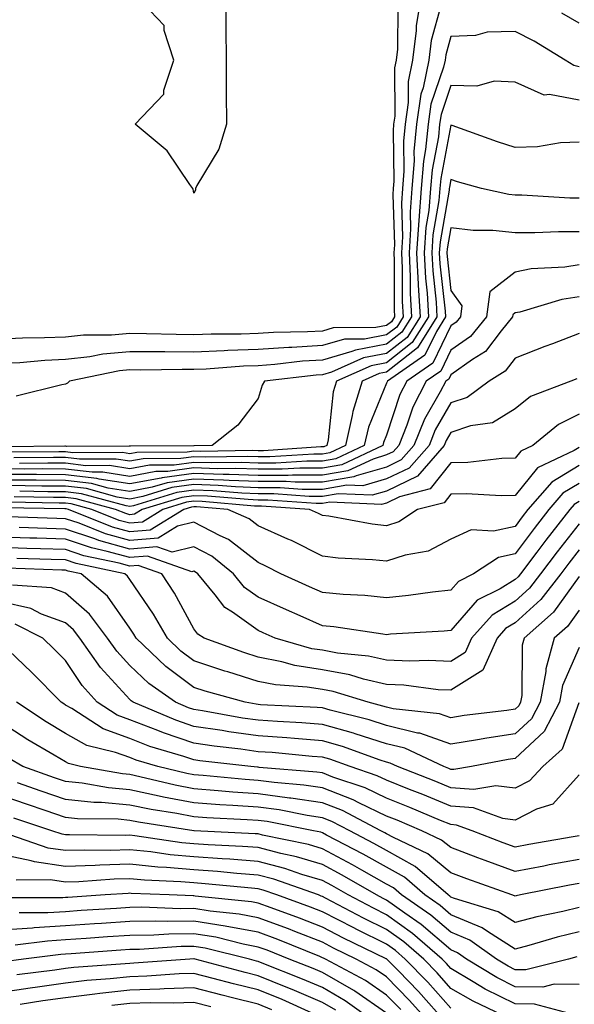
# Model space of a CAD drawing. Units: inches. Extents: x 994883 to 997523, y 7253018 to 7255658.
# Drawn here: x 996101 to 996187, y 7253525 to 7253678 of the extents above; entities that cross this region are included whole.
import ezdxf

# ---------------------------------------------------------------- set-up
doc = ezdxf.new("R2010")
doc.units = ezdxf.units.IN
doc.header["$MEASUREMENT"] = 0
doc.layers.add('Contour_99487253', color=7, linetype='Continuous', true_color=0x9d8b2f)

msp = doc.modelspace()

# ---------------------------------------------------------------- linework, layer by layer
at = {"layer": 'Contour_99487253'}
for points in [[(996163.42, 7253681.92, 2977), (996162.66, 7253677.31, 2977), (996162.65, 7253676.52, 2977), (996162.07, 7253671.92, 2977), (996161.39, 7253668.58, 2977), (996161.41, 7253665.28, 2977), (996160.93, 7253661.92, 2977), (996160.68, 7253659.29, 2977), (996160.75, 7253654.62, 2977), (996160.54, 7253651.92, 2977), (996160.34, 7253649.63, 2977), (996160.52, 7253644.39, 2977), (996160.36, 7253641.92, 2977), (996160.48, 7253639.49, 2977), (996160.47, 7253634.34, 2977), (996160.61, 7253631.92, 2977), (996159.62, 7253630.35, 2977), (996158.05, 7253629.11, 2977), (996154.6, 7253628.47, 2977), (996151.51, 7253628.46, 2977), (996148.05, 7253627.46, 2977), (996143.29, 7253627.16, 2977), (996142.81, 7253627.16, 2977), (996138.05, 7253626.83, 2977), (996133.3, 7253626.67, 2977), (996132.75, 7253626.62, 2977), (996128.05, 7253626.44, 2977), (996123.5, 7253626.47, 2977), (996122.59, 7253626.46, 2977), (996118.05, 7253626.5, 2977), (996113.85, 7253626.12, 2977), (996111.83, 7253625.7, 2977), (996108.05, 7253625.28, 2977), (996104.84, 7253625.13, 2977), (996100.92, 7253624.79, 2977), (996098.05, 7253624.65, 2977)], [(996133.03, 7253681.92, 2975), (996133.03, 7253676.9, 2975), (996133.06, 7253671.92, 2975), (996133.08, 7253666.95, 2975), (996133.08, 7253666.89, 2975), (996133.09, 7253661.92, 2975), (996131.92, 7253658.05, 2975), (996128.52, 7253652.39, 2975), (996128.29, 7253651.92, 2975), (996128.31, 7253651.66, 2975), (996128.05, 7253651.18, 2975), (996127.94, 7253651.81, 2975), (996127.88, 7253651.92, 2975), (996127.41, 7253652.56, 2975), (996123.9, 7253657.77, 2975), (996118.88, 7253661.92, 2975), (996123.37, 7253666.6, 2975), (996123.37, 7253667.24, 2975), (996124.92, 7253671.92, 2975), (996123.43, 7253676.54, 2975), (996123.43, 7253677.3, 2975), (996119.07, 7253681.92, 2975)], [(996159.81, 7253680.16, 2976), (996159.74, 7253673.61, 2976), (996159.52, 7253671.92, 2976), (996159.28, 7253670.69, 2976), (996159.33, 7253663.2, 2976), (996159.14, 7253661.92, 2976), (996159.05, 7253660.92, 2976), (996159.17, 7253653.04, 2976), (996159.09, 7253651.92, 2976), (996159.01, 7253650.96, 2976), (996159.26, 7253643.13, 2976), (996159.18, 7253641.92, 2976), (996159.24, 7253640.73, 2976), (996159.22, 7253633.09, 2976), (996159.29, 7253631.92, 2976), (996158.81, 7253631.16, 2976), (996158.05, 7253630.56, 2976), (996156.38, 7253630.25, 2976), (996149.75, 7253630.22, 2976), (996148.05, 7253629.72, 2976), (996145.72, 7253629.59, 2976), (996140.45, 7253629.52, 2976), (996138.05, 7253629.35, 2976), (996135.38, 7253629.25, 2976), (996130.74, 7253629.23, 2976), (996128.05, 7253629.14, 2976), (996125.29, 7253629.16, 2976), (996120.66, 7253629.31, 2976), (996118.05, 7253629.33, 2976), (996115.21, 7253629.08, 2976), (996110.87, 7253629.1, 2976), (996108.05, 7253628.79, 2976), (996104.77, 7253628.64, 2976), (996101.35, 7253628.62, 2976), (996098.05, 7253628.46, 2976)], [(996166.49, 7253680.36, 2978), (996165, 7253674.97, 2978), (996164.61, 7253671.92, 2978), (996163.73, 7253667.6, 2978), (996163.38, 7253666.59, 2978), (996162.72, 7253661.92, 2978), (996162.31, 7253657.66, 2978), (996162.33, 7253656.2, 2978), (996161.99, 7253651.92, 2978), (996161.69, 7253648.28, 2978), (996161.78, 7253645.65, 2978), (996161.54, 7253641.92, 2978), (996161.73, 7253638.24, 2978), (996161.72, 7253635.59, 2978), (996161.93, 7253631.92, 2978), (996160.43, 7253629.54, 2978), (996158.05, 7253627.66, 2978), (996153.21, 7253626.76, 2978), (996152.65, 7253626.52, 2978), (996148.05, 7253625.19, 2978), (996144.96, 7253625.01, 2978), (996140.63, 7253624.5, 2978), (996138.05, 7253624.32, 2978), (996135.74, 7253624.23, 2978), (996129.94, 7253623.81, 2978), (996128.05, 7253623.75, 2978), (996126.21, 7253623.76, 2978), (996119.78, 7253623.65, 2978), (996118.05, 7253623.67, 2978), (996116.45, 7253623.52, 2978), (996108.68, 7253621.92, 2978), (996108.38, 7253621.59, 2978), (996108.05, 7253621.45, 2978), (996107.47, 7253621.34, 2978), (996100.37, 7253619.6, 2978)], [(996188.05, 7253677.66, 2978), (996185.35, 7253679.22, 2978)], [(996188.05, 7253670.88, 2979), (996187.18, 7253671.05, 2979), (996185.87, 7253671.92, 2979), (996181.01, 7253674.88, 2979), (996178.05, 7253676.36, 2979), (996173.71, 7253676.26, 2979), (996171.87, 7253675.74, 2979), (996168.05, 7253675.58, 2979), (996167.26, 7253672.71, 2979), (996167.15, 7253671.92, 2979), (996166.93, 7253670.8, 2979), (996164.94, 7253665.03, 2979), (996164.51, 7253661.92, 2979), (996164.12, 7253657.99, 2979), (996163.78, 7253656.19, 2979), (996163.44, 7253651.92, 2979), (996163.04, 7253646.93, 2979), (996163.04, 7253646.91, 2979), (996162.72, 7253641.92, 2979), (996162.97, 7253637, 2979), (996162.97, 7253636.84, 2979), (996163.26, 7253631.92, 2979), (996161.24, 7253628.73, 2979), (996158.05, 7253626.21, 2979), (996154.43, 7253625.54, 2979), (996149.47, 7253623.34, 2979), (996148.05, 7253622.93, 2979), (996147.1, 7253622.87, 2979), (996139.01, 7253621.92, 2979), (996138.68, 7253621.29, 2979), (996138.05, 7253619.22, 2979), (996134.89, 7253615.08, 2979), (996130.89, 7253611.92, 2979), (996128.1, 7253611.87, 2979), (996128.05, 7253611.88, 2979), (996128, 7253611.87, 2979), (996118.15, 7253611.82, 2979), (996118.05, 7253611.8, 2979), (996117.95, 7253611.82, 2979), (996108.2, 7253611.77, 2979), (996108.05, 7253611.79, 2979), (996107.92, 7253611.79, 2979), (996098.26, 7253611.71, 2979)], [(996188.05, 7253665.68, 2980), (996183.41, 7253666.56, 2980), (996182.58, 7253666.45, 2980), (996178.05, 7253668.48, 2980), (996174.77, 7253668.64, 2980), (996172.12, 7253667.85, 2980), (996168.05, 7253667.95, 2980), (996166.52, 7253663.45, 2980), (996166.29, 7253661.92, 2980), (996166.11, 7253659.98, 2980), (996165.13, 7253654.84, 2980), (996164.9, 7253651.92, 2980), (996164.62, 7253648.49, 2980), (996164.14, 7253645.83, 2980), (996163.89, 7253641.92, 2980), (996164.09, 7253637.96, 2980), (996164.36, 7253635.61, 2980), (996164.57, 7253631.92, 2980), (996162.05, 7253627.92, 2980), (996158.05, 7253624.76, 2980), (996155.65, 7253624.32, 2980), (996150.26, 7253621.92, 2980), (996149.73, 7253620.24, 2980), (996148.93, 7253612.8, 2980), (996148.72, 7253611.92, 2980), (996148.26, 7253611.71, 2980), (996148.05, 7253611.67, 2980), (996147.8, 7253611.67, 2980), (996138.89, 7253611.08, 2980), (996138.05, 7253611.08, 2980), (996137.24, 7253611.11, 2980), (996128.99, 7253610.98, 2980), (996128.05, 7253611.01, 2980), (996127, 7253610.87, 2980), (996119.14, 7253610.83, 2980), (996118.05, 7253610.63, 2980), (996116.94, 7253610.81, 2980), (996109.2, 7253610.77, 2980), (996108.05, 7253610.9, 2980), (996107.03, 7253610.9, 2980), (996099.12, 7253610.85, 2980)], [(996188.05, 7253659.12, 2981), (996185.13, 7253659, 2981), (996181.55, 7253658.42, 2981), (996178.05, 7253658.32, 2981), (996175.3, 7253659.17, 2981), (996168.26, 7253661.71, 2981), (996168.05, 7253661.77, 2981), (996166.48, 7253653.49, 2981), (996166.35, 7253651.92, 2981), (996166.2, 7253650.07, 2981), (996165.26, 7253644.71, 2981), (996165.07, 7253641.92, 2981), (996165.22, 7253639.09, 2981), (996165.76, 7253634.21, 2981), (996165.89, 7253631.92, 2981), (996162.86, 7253627.11, 2981), (996158.05, 7253623.31, 2981), (996156.88, 7253623.09, 2981), (996154.23, 7253621.92, 2981), (996152.77, 7253617.2, 2981), (996152.7, 7253616.57, 2981), (996151.64, 7253611.92, 2981), (996149.2, 7253610.77, 2981), (996148.05, 7253610.56, 2981), (996146.7, 7253610.57, 2981), (996139.85, 7253610.12, 2981), (996138.05, 7253610.12, 2981), (996136.32, 7253610.19, 2981), (996129.89, 7253610.08, 2981), (996128.05, 7253610.14, 2981), (996126, 7253609.87, 2981), (996120.13, 7253609.84, 2981), (996118.05, 7253609.45, 2981), (996115.92, 7253609.79, 2981), (996110.21, 7253609.76, 2981), (996108.05, 7253610.02, 2981), (996106.16, 7253610.03, 2981), (996099.99, 7253609.98, 2981)], [(996188.05, 7253650.43, 2982), (996186.56, 7253650.43, 2982), (996179.11, 7253650.86, 2982), (996178.05, 7253650.87, 2982), (996177.09, 7253650.96, 2982), (996172.84, 7253651.92, 2982), (996169.1, 7253652.97, 2982), (996168.05, 7253653.33, 2982), (996167.83, 7253652.14, 2982), (996167.81, 7253651.92, 2982), (996167.79, 7253651.66, 2982), (996166.36, 7253643.61, 2982), (996166.25, 7253641.92, 2982), (996166.34, 7253640.21, 2982), (996167.16, 7253632.81, 2982), (996167.22, 7253631.92, 2982), (996165.79, 7253629.66, 2982), (996164.01, 7253625.96, 2982), (996158.17, 7253621.92, 2982), (996158.13, 7253621.84, 2982), (996158.05, 7253621.6, 2982), (996155.21, 7253614.76, 2982), (996154.55, 7253611.92, 2982), (996150.15, 7253609.82, 2982), (996148.05, 7253609.47, 2982), (996145.6, 7253609.47, 2982), (996140.81, 7253609.16, 2982), (996138.05, 7253609.17, 2982), (996135.39, 7253609.26, 2982), (996130.78, 7253609.19, 2982), (996128.05, 7253609.27, 2982), (996124.99, 7253608.86, 2982), (996121.13, 7253608.84, 2982), (996118.05, 7253608.28, 2982), (996114.91, 7253608.78, 2982), (996111.21, 7253608.76, 2982), (996108.05, 7253609.13, 2982), (996105.28, 7253609.15, 2982), (996100.86, 7253609.11, 2982)], [(996188.05, 7253645.17, 2983), (996184.79, 7253645.18, 2983), (996181.13, 7253645, 2983), (996178.05, 7253645.01, 2983), (996174.61, 7253645.36, 2983), (996171.5, 7253645.37, 2983), (996168.05, 7253645.81, 2983), (996167.46, 7253642.51, 2983), (996167.42, 7253641.92, 2983), (996167.45, 7253641.32, 2983), (996168.05, 7253636.02, 2983), (996169.78, 7253633.65, 2983), (996169.54, 7253631.92, 2983), (996168.87, 7253631.1, 2983), (996168.05, 7253630.52, 2983), (996165.25, 7253624.72, 2983), (996161.2, 7253621.92, 2983), (996160.13, 7253619.84, 2983), (996158.05, 7253613.52, 2983), (996157.58, 7253612.39, 2983), (996157.47, 7253611.92, 2983), (996151.09, 7253608.88, 2983), (996148.05, 7253608.37, 2983), (996144.51, 7253608.38, 2983), (996141.77, 7253608.2, 2983), (996138.05, 7253608.21, 2983), (996134.47, 7253608.34, 2983), (996131.68, 7253608.29, 2983), (996128.05, 7253608.41, 2983), (996123.99, 7253607.86, 2983), (996122.12, 7253607.85, 2983), (996118.05, 7253607.1, 2983), (996113.88, 7253607.75, 2983), (996112.22, 7253607.75, 2983), (996108.05, 7253608.24, 2983), (996104.39, 7253608.26, 2983), (996101.73, 7253608.24, 2983), (996098.05, 7253608.26, 2983)], [(996188.05, 7253640.03, 2984), (996185.8, 7253639.67, 2984), (996180.57, 7253639.4, 2984), (996178.05, 7253638.9, 2984), (996174.13, 7253635.84, 2984), (996173.6, 7253631.92, 2984), (996171.1, 7253628.87, 2984), (996168.05, 7253626.72, 2984), (996166.49, 7253623.48, 2984), (996164.23, 7253621.92, 2984), (996162.12, 7253617.85, 2984), (996161.21, 7253615.08, 2984), (996159.94, 7253611.92, 2984), (996159.06, 7253610.91, 2984), (996158.05, 7253610.43, 2984), (996155.93, 7253609.8, 2984), (996152.02, 7253607.95, 2984), (996148.05, 7253607.26, 2984), (996143.41, 7253607.28, 2984), (996142.74, 7253607.23, 2984), (996138.05, 7253607.25, 2984), (996133.54, 7253607.41, 2984), (996132.57, 7253607.4, 2984), (996128.05, 7253607.55, 2984), (996123.1, 7253606.87, 2984), (996122.96, 7253606.83, 2984), (996118.05, 7253605.92, 2984), (996113.3, 7253606.67, 2984), (996112.9, 7253606.77, 2984), (996108.05, 7253607.35, 2984), (996103.51, 7253607.38, 2984), (996102.6, 7253607.37, 2984), (996098.05, 7253607.39, 2984)], [(996188.05, 7253635.04, 2985), (996185.35, 7253634.62, 2985), (996178.81, 7253632.68, 2985), (996178.05, 7253632.54, 2985), (996177.71, 7253632.26, 2985), (996177.66, 7253631.92, 2985), (996175.88, 7253629.75, 2985), (996173.44, 7253626.53, 2985), (996171.43, 7253625.3, 2985), (996168.05, 7253622.92, 2985), (996167.73, 7253622.24, 2985), (996167.26, 7253621.92, 2985), (996166.4, 7253620.27, 2985), (996163.95, 7253616.02, 2985), (996162.3, 7253611.92, 2985), (996160.32, 7253609.65, 2985), (996158.05, 7253608.55, 2985), (996153.29, 7253607.16, 2985), (996152.96, 7253607.01, 2985), (996148.05, 7253606.17, 2985), (996143.79, 7253606.18, 2985), (996142.41, 7253606.28, 2985), (996138.05, 7253606.29, 2985), (996133.52, 7253606.45, 2985), (996132.66, 7253606.53, 2985), (996128.05, 7253606.68, 2985), (996123.86, 7253606.11, 2985), (996121.52, 7253605.39, 2985), (996118.05, 7253604.75, 2985), (996114.7, 7253605.27, 2985), (996112.11, 7253605.98, 2985), (996108.05, 7253606.46, 2985), (996103.48, 7253606.49, 2985), (996102.63, 7253606.5, 2985), (996098.05, 7253606.53, 2985)], [(996188.05, 7253629.33, 2986), (996183.88, 7253627.75, 2986), (996182.67, 7253627.3, 2986), (996178.05, 7253625.5, 2986), (996176.51, 7253623.46, 2986), (996173.99, 7253621.92, 2986), (996170.59, 7253619.38, 2986), (996168.05, 7253618.53, 2986), (996165.63, 7253614.34, 2986), (996164.65, 7253611.92, 2986), (996161.58, 7253608.39, 2986), (996158.05, 7253606.69, 2986), (996154.36, 7253605.61, 2986), (996151.85, 7253605.72, 2986), (996148.05, 7253605.06, 2986), (996144.9, 7253605.07, 2986), (996141.45, 7253605.32, 2986), (996138.05, 7253605.33, 2986), (996134.51, 7253605.46, 2986), (996131.82, 7253605.69, 2986), (996128.05, 7253605.82, 2986), (996124.62, 7253605.35, 2986), (996120.07, 7253603.94, 2986), (996118.05, 7253603.57, 2986), (996116.09, 7253603.88, 2986), (996111.32, 7253605.19, 2986), (996108.05, 7253605.57, 2986), (996104.38, 7253605.59, 2986), (996101.77, 7253605.64, 2986), (996098.05, 7253605.66, 2986)], [(996187.68, 7253622.29, 2987), (996186.75, 7253621.92, 2987), (996180.46, 7253619.51, 2987), (996178.05, 7253617.62, 2987), (996174.55, 7253615.42, 2987), (996171.09, 7253614.96, 2987), (996168.05, 7253613.94, 2987), (996167.31, 7253612.66, 2987), (996167.01, 7253611.92, 2987), (996162.84, 7253607.13, 2987), (996158.05, 7253604.81, 2987), (996155.81, 7253604.16, 2987), (996150.52, 7253604.39, 2987), (996148.05, 7253603.97, 2987), (996146, 7253603.97, 2987), (996140.49, 7253604.36, 2987), (996138.05, 7253604.37, 2987), (996135.5, 7253604.47, 2987), (996130.98, 7253604.85, 2987), (996128.05, 7253604.95, 2987), (996125.38, 7253604.59, 2987), (996118.64, 7253602.51, 2987), (996118.05, 7253602.4, 2987), (996117.48, 7253602.49, 2987), (996110.53, 7253604.4, 2987), (996108.05, 7253604.69, 2987), (996105.27, 7253604.7, 2987), (996100.91, 7253604.78, 2987)], [(996188.05, 7253616.8, 2988), (996184.79, 7253615.18, 2988), (996180.83, 7253611.92, 2988), (996178.93, 7253611.04, 2988), (996178.05, 7253609.94, 2988), (996176, 7253609.87, 2988), (996170.71, 7253609.26, 2988), (996168.05, 7253609.19, 2988), (996164.84, 7253605.13, 2988), (996160.03, 7253603.9, 2988), (996158.05, 7253602.95, 2988), (996157.26, 7253602.71, 2988), (996149.19, 7253603.06, 2988), (996148.05, 7253602.87, 2988), (996147.1, 7253602.87, 2988), (996139.54, 7253603.41, 2988), (996138.05, 7253603.41, 2988), (996136.5, 7253603.47, 2988), (996130.14, 7253604.01, 2988), (996128.05, 7253604.08, 2988), (996126.15, 7253603.82, 2988), (996119.98, 7253601.92, 2988), (996118.78, 7253601.19, 2988), (996118.05, 7253601.12, 2988), (996117.42, 7253601.3, 2988), (996115.85, 7253601.92, 2988), (996109.73, 7253603.6, 2988), (996108.05, 7253603.8, 2988), (996106.16, 7253603.81, 2988), (996100.05, 7253603.92, 2988)], [(996188.05, 7253611.6, 2989), (996187.24, 7253611.11, 2989), (996181.52, 7253608.45, 2989), (996178.05, 7253604.14, 2989), (996175.9, 7253604.07, 2989), (996170.5, 7253604.37, 2989), (996168.05, 7253604.31, 2989), (996167, 7253602.97, 2989), (996162.86, 7253601.92, 2989), (996159.94, 7253600.03, 2989), (996158.05, 7253599.41, 2989), (996155.78, 7253599.65, 2989), (996149.07, 7253600.9, 2989), (996148.05, 7253601.03, 2989), (996147.46, 7253601.33, 2989), (996146.06, 7253601.92, 2989), (996138.59, 7253602.46, 2989), (996138.05, 7253602.46, 2989), (996137.49, 7253602.48, 2989), (996129.3, 7253603.17, 2989), (996128.05, 7253603.21, 2989), (996126.91, 7253603.06, 2989), (996123.22, 7253601.92, 2989), (996120.01, 7253599.96, 2989), (996118.05, 7253599.79, 2989), (996116.38, 7253600.25, 2989), (996112.17, 7253601.92, 2989), (996108.94, 7253602.81, 2989), (996108.05, 7253602.92, 2989), (996107.05, 7253602.92, 2989), (996099.19, 7253603.06, 2989)], [(996188.05, 7253608.8, 2990), (996183.76, 7253606.21, 2990), (996180.06, 7253601.92, 2990), (996179.17, 7253600.8, 2990), (996178.05, 7253599.29, 2990), (996174.69, 7253598.56, 2990), (996171.19, 7253598.78, 2990), (996168.05, 7253597.3, 2990), (996164.54, 7253595.43, 2990), (996160.96, 7253594.83, 2990), (996158.05, 7253593.88, 2990), (996155.85, 7253594.12, 2990), (996150.49, 7253594.36, 2990), (996148.05, 7253594.67, 2990), (996143.22, 7253597.09, 2990), (996142.64, 7253597.33, 2990), (996138.05, 7253599.4, 2990), (996136.63, 7253600.5, 2990), (996133.32, 7253601.92, 2990), (996128.46, 7253602.33, 2990), (996128.05, 7253602.35, 2990), (996127.68, 7253602.29, 2990), (996126.46, 7253601.92, 2990), (996121.24, 7253598.73, 2990), (996118.05, 7253598.45, 2990), (996115.34, 7253599.21, 2990), (996108.49, 7253601.92, 2990), (996108.15, 7253602.02, 2990), (996108.05, 7253602.03, 2990), (996107.94, 7253602.03, 2990), (996098.33, 7253602.2, 2990)], [(996188.05, 7253605.99, 2991), (996185.51, 7253604.46, 2991), (996183.31, 7253601.92, 2991), (996181, 7253598.97, 2991), (996178.05, 7253595.05, 2991), (996175.48, 7253594.49, 2991), (996171.59, 7253591.92, 2991), (996169.23, 7253590.74, 2991), (996168.05, 7253589.38, 2991), (996165.21, 7253589.08, 2991), (996161.44, 7253588.53, 2991), (996158.05, 7253588.2, 2991), (996154.68, 7253588.55, 2991), (996151.27, 7253588.7, 2991), (996148.05, 7253588.99, 2991), (996146.03, 7253589.9, 2991), (996141.56, 7253591.92, 2991), (996139.26, 7253593.13, 2991), (996138.05, 7253593.68, 2991), (996133.42, 7253597.29, 2991), (996132.12, 7253597.85, 2991), (996128.05, 7253599.98, 2991), (996125.46, 7253599.33, 2991), (996122.47, 7253597.5, 2991), (996118.05, 7253597.12, 2991), (996114.29, 7253598.16, 2991), (996110.18, 7253599.79, 2991), (996108.05, 7253600.5, 2991), (996106.68, 7253600.55, 2991), (996099.16, 7253600.81, 2991)], [(996188.05, 7253603.19, 2992), (996187.26, 7253602.71, 2992), (996186.58, 7253601.92, 2992), (996182.83, 7253597.14, 2992), (996181.45, 7253595.32, 2992), (996178.88, 7253591.92, 2992), (996178.52, 7253591.45, 2992), (996178.05, 7253591.03, 2992), (996175.74, 7253589.61, 2992), (996172.15, 7253587.82, 2992), (996168.05, 7253583.1, 2992), (996166.99, 7253582.98, 2992), (996158.64, 7253582.51, 2992), (996158.05, 7253582.45, 2992), (996157.46, 7253582.51, 2992), (996149.81, 7253583.68, 2992), (996148.05, 7253583.84, 2992), (996144.59, 7253585.38, 2992), (996142.45, 7253586.32, 2992), (996138.05, 7253588.3, 2992), (996135.93, 7253589.8, 2992), (996134.19, 7253591.92, 2992), (996130.82, 7253594.69, 2992), (996128.05, 7253596.15, 2992), (996124.67, 7253595.3, 2992), (996122.28, 7253596.15, 2992), (996118.05, 7253595.78, 2992), (996113.25, 7253597.12, 2992), (996112.59, 7253597.38, 2992), (996108.05, 7253598.9, 2992), (996105.13, 7253599, 2992), (996100.82, 7253599.15, 2992)], [(996188.05, 7253599.7, 2993), (996184.61, 7253595.36, 2993), (996182.01, 7253591.92, 2993), (996180.3, 7253589.67, 2993), (996178.05, 7253587.66, 2993), (996174.5, 7253585.47, 2993), (996171.27, 7253581.92, 2993), (996170.29, 7253579.68, 2993), (996168.05, 7253578.28, 2993), (996164.57, 7253578.44, 2993), (996161.64, 7253578.33, 2993), (996158.05, 7253578.48, 2993), (996155.25, 7253579.12, 2993), (996150.38, 7253579.59, 2993), (996148.05, 7253580.02, 2993), (996146.4, 7253580.27, 2993), (996140.68, 7253581.92, 2993), (996138.85, 7253582.72, 2993), (996138.05, 7253583.08, 2993), (996134.04, 7253585.93, 2993), (996132.83, 7253586.7, 2993), (996131.34, 7253588.63, 2993), (996128.64, 7253591.92, 2993), (996128.31, 7253592.18, 2993), (996128.05, 7253592.32, 2993), (996127.73, 7253592.24, 2993), (996120.81, 7253594.68, 2993), (996118.05, 7253594.44, 2993), (996114.55, 7253595.42, 2993), (996112.08, 7253595.95, 2993), (996108.05, 7253597.3, 2993), (996103.58, 7253597.45, 2993), (996102.48, 7253597.49, 2993), (996098.05, 7253597.63, 2993)], [(996188.05, 7253595.66, 2994), (996186.4, 7253593.57, 2994), (996185.15, 7253591.92, 2994), (996182.07, 7253587.9, 2994), (996178.05, 7253584.29, 2994), (996176.58, 7253583.39, 2994), (996175.25, 7253581.92, 2994), (996173.03, 7253576.94, 2994), (996168.05, 7253573.79, 2994), (996166.09, 7253573.88, 2994), (996160.71, 7253574.58, 2994), (996158.05, 7253574.69, 2994), (996154.46, 7253575.51, 2994), (996152.32, 7253576.19, 2994), (996148.05, 7253576.97, 2994), (996143.78, 7253577.65, 2994), (996141.73, 7253578.24, 2994), (996138.05, 7253578.97, 2994), (996135.79, 7253579.66, 2994), (996129.65, 7253581.92, 2994), (996128.67, 7253582.54, 2994), (996128.05, 7253583.34, 2994), (996125.03, 7253588.9, 2994), (996123.02, 7253591.92, 2994), (996119.35, 7253593.22, 2994), (996118.05, 7253593.1, 2994), (996116.41, 7253593.56, 2994), (996110.88, 7253594.75, 2994), (996108.05, 7253595.7, 2994), (996104.14, 7253595.83, 2994), (996102.02, 7253595.89, 2994), (996098.05, 7253596.02, 2994)], [(996188.05, 7253591.51, 2995), (996184.04, 7253585.93, 2995), (996179.44, 7253581.92, 2995), (996179.13, 7253580.84, 2995), (996179.11, 7253572.98, 2995), (996178.92, 7253571.92, 2995), (996178.62, 7253571.35, 2995), (996178.05, 7253570.83, 2995), (996176.76, 7253570.63, 2995), (996170.12, 7253569.85, 2995), (996168.05, 7253569.52, 2995), (996166.27, 7253570.14, 2995), (996159.07, 7253570.9, 2995), (996158.05, 7253571.16, 2995), (996157.47, 7253571.34, 2995), (996155.15, 7253571.92, 2995), (996149.74, 7253573.61, 2995), (996148.05, 7253573.92, 2995), (996145.67, 7253574.3, 2995), (996140.76, 7253574.63, 2995), (996138.05, 7253575.17, 2995), (996133.33, 7253576.64, 2995), (996132.88, 7253576.75, 2995), (996128.05, 7253578.39, 2995), (996126.02, 7253579.89, 2995), (996123.91, 7253581.92, 2995), (996121.77, 7253585.64, 2995), (996118.05, 7253591.06, 2995), (996117.7, 7253591.57, 2995), (996117.28, 7253591.92, 2995), (996109.68, 7253593.55, 2995), (996108.05, 7253594.1, 2995), (996105.8, 7253594.17, 2995), (996100.46, 7253594.33, 2995)], [(996188.05, 7253586.27, 2996), (996186.23, 7253583.74, 2996), (996184.14, 7253581.92, 2996), (996182.82, 7253577.15, 2996), (996182.82, 7253576.69, 2996), (996181.96, 7253571.92, 2996), (996180.6, 7253569.37, 2996), (996178.05, 7253566.99, 2996), (996173.64, 7253566.33, 2996), (996172.19, 7253566.06, 2996), (996168.05, 7253565.4, 2996), (996163.23, 7253567.1, 2996), (996162.84, 7253567.13, 2996), (996158.05, 7253568.3, 2996), (996155.32, 7253569.19, 2996), (996149.28, 7253570.69, 2996), (996148.05, 7253571.05, 2996), (996147.24, 7253571.11, 2996), (996138.42, 7253571.55, 2996), (996138.05, 7253571.57, 2996), (996137.75, 7253571.62, 2996), (996136.03, 7253571.92, 2996), (996129.79, 7253573.66, 2996), (996128.05, 7253574.25, 2996), (996123.65, 7253577.52, 2996), (996119.05, 7253581.92, 2996), (996118.68, 7253582.55, 2996), (996118.05, 7253583.47, 2996), (996114.57, 7253588.44, 2996), (996110.47, 7253591.92, 2996), (996108.48, 7253592.35, 2996), (996108.05, 7253592.49, 2996), (996107.46, 7253592.51, 2996), (996098.91, 7253592.78, 2996)], [(996188.05, 7253580.46, 2997), (996185.45, 7253574.52, 2997), (996184.98, 7253571.92, 2997), (996182.59, 7253567.38, 2997), (996178.05, 7253563.16, 2997), (996176.97, 7253563, 2997), (996171.28, 7253561.92, 2997), (996168.53, 7253561.44, 2997), (996168.05, 7253561.47, 2997), (996167.74, 7253561.61, 2997), (996166.94, 7253561.92, 2997), (996160.89, 7253564.76, 2997), (996158.05, 7253565.45, 2997), (996153.16, 7253567.03, 2997), (996152.87, 7253567.1, 2997), (996148.05, 7253568.49, 2997), (996144.86, 7253568.73, 2997), (996141.06, 7253568.91, 2997), (996138.05, 7253569.13, 2997), (996135.6, 7253569.47, 2997), (996129.39, 7253570.58, 2997), (996128.05, 7253570.78, 2997), (996127.2, 7253571.07, 2997), (996125.17, 7253571.92, 2997), (996121, 7253574.87, 2997), (996118.05, 7253577.67, 2997), (996116.03, 7253579.9, 2997), (996114.6, 7253581.92, 2997), (996111.79, 7253585.66, 2997), (996108.05, 7253588.93, 2997), (996105.85, 7253589.72, 2997), (996099.81, 7253590.16, 2997)], [(996187.98, 7253571.85, 2998), (996185.37, 7253564.6, 2998), (996182.38, 7253561.92, 2998), (996180.29, 7253559.68, 2998), (996178.05, 7253558.56, 2998), (996175.07, 7253558.94, 2998), (996171.63, 7253558.34, 2998), (996168.05, 7253558.6, 2998), (996165.71, 7253559.58, 2998), (996159.75, 7253561.92, 2998), (996158.6, 7253562.47, 2998), (996158.05, 7253562.59, 2998), (996157.05, 7253562.92, 2998), (996151.17, 7253565.04, 2998), (996148.05, 7253565.94, 2998), (996143.71, 7253566.26, 2998), (996142.5, 7253566.37, 2998), (996138.05, 7253566.69, 2998), (996133.46, 7253567.33, 2998), (996132.46, 7253567.51, 2998), (996128.05, 7253568.17, 2998), (996125.25, 7253569.12, 2998), (996118.57, 7253571.92, 2998), (996118.26, 7253572.13, 2998), (996118.05, 7253572.34, 2998), (996113.49, 7253577.36, 2998), (996110.27, 7253581.92, 2998), (996109.31, 7253583.18, 2998), (996108.05, 7253584.29, 2998), (996104.32, 7253585.65, 2998), (996102.63, 7253586.5, 2998), (996098.05, 7253587.57, 2998)], [(996188.05, 7253560.65, 2999), (996183.92, 7253556.05, 2999), (996181.39, 7253555.26, 2999), (996178.05, 7253553.59, 2999), (996176.14, 7253553.83, 2999), (996171.6, 7253555.47, 2999), (996168.05, 7253555.74, 2999), (996163.67, 7253557.55, 2999), (996161.61, 7253558.36, 2999), (996158.05, 7253559.79, 2999), (996156.6, 7253560.47, 2999), (996152.35, 7253561.92, 2999), (996149.19, 7253563.06, 2999), (996148.05, 7253563.38, 2999), (996146.47, 7253563.5, 2999), (996140.22, 7253564.09, 2999), (996138.05, 7253564.23, 2999), (996135.35, 7253564.62, 2999), (996131.21, 7253565.08, 2999), (996128.05, 7253565.56, 2999), (996123.29, 7253567.16, 2999), (996122.44, 7253567.53, 2999), (996118.05, 7253569.21, 2999), (996116.07, 7253569.94, 2999), (996113, 7253571.92, 2999), (996110.66, 7253574.53, 2999), (996108.05, 7253578.41, 2999), (996106.3, 7253580.17, 2999), (996104.49, 7253581.92, 2999), (996100.2, 7253584.07, 2999)], [(996188.05, 7253551.15, 3000), (996187.1, 7253550.97, 3000), (996180.19, 7253549.78, 3000), (996178.05, 7253549.38, 3000), (996176.19, 7253550.06, 3000), (996171.36, 7253551.92, 3000), (996168.93, 7253552.8, 3000), (996168.05, 7253552.87, 3000), (996166.44, 7253553.53, 3000), (996161.67, 7253555.54, 3000), (996158.05, 7253557, 3000), (996154.71, 7253558.58, 3000), (996149.68, 7253560.29, 3000), (996148.05, 7253560.93, 3000), (996147.19, 7253561.06, 3000), (996138.18, 7253561.79, 3000), (996138.05, 7253561.81, 3000), (996137.95, 7253561.82, 3000), (996136.89, 7253561.92, 3000), (996128.95, 7253562.82, 3000), (996128.05, 7253562.96, 3000), (996126.48, 7253563.49, 3000), (996121.18, 7253565.05, 3000), (996118.05, 7253566.26, 3000), (996113.92, 7253567.79, 3000), (996109.02, 7253570.95, 3000), (996108.05, 7253571.49, 3000), (996107.79, 7253571.66, 3000), (996107.38, 7253571.92, 3000), (996102.74, 7253576.61, 3000), (996098.05, 7253581.12, 3000)], [(996188.05, 7253547.44, 3001), (996183.38, 7253546.59, 3001), (996182.54, 7253546.41, 3001), (996178.05, 7253545.56, 3001), (996173.4, 7253547.27, 3001), (996172.26, 7253547.71, 3001), (996168.05, 7253549.29, 3001), (996166.61, 7253550.48, 3001), (996163.55, 7253551.92, 3001), (996159.68, 7253553.55, 3001), (996158.05, 7253554.21, 3001), (996153.7, 7253556.27, 3001), (996152.84, 7253556.71, 3001), (996148.05, 7253558.61, 3001), (996145.16, 7253559.03, 3001), (996140.56, 7253559.41, 3001), (996138.05, 7253559.74, 3001), (996136.01, 7253559.88, 3001), (996129.47, 7253560.5, 3001), (996128.05, 7253560.61, 3001), (996126.96, 7253560.83, 3001), (996122.44, 7253561.92, 3001), (996119.06, 7253562.93, 3001), (996118.05, 7253563.31, 3001), (996115.84, 7253564.13, 3001), (996111.35, 7253565.22, 3001), (996108.05, 7253567.07, 3001), (996105.01, 7253568.88, 3001), (996100.43, 7253571.92, 3001)], [(996188.05, 7253543.73, 3002), (996186.52, 7253543.45, 3002), (996178.88, 7253541.92, 3002), (996178.2, 7253541.77, 3002), (996178.05, 7253541.73, 3002), (996177.94, 7253541.81, 3002), (996177.57, 7253541.92, 3002), (996170.56, 7253544.43, 3002), (996168.05, 7253545.38, 3002), (996164.48, 7253548.35, 3002), (996159.11, 7253550.86, 3002), (996158.05, 7253551.45, 3002), (996157.75, 7253551.62, 3002), (996157.17, 7253551.92, 3002), (996151.17, 7253555.05, 3002), (996148.05, 7253556.28, 3002), (996143.14, 7253557.01, 3002), (996142.95, 7253557.02, 3002), (996138.05, 7253557.66, 3002), (996134.08, 7253557.95, 3002), (996131.81, 7253558.16, 3002), (996128.05, 7253558.43, 3002), (996125.13, 7253559, 3002), (996119.63, 7253560.34, 3002), (996118.05, 7253560.67, 3002), (996116.9, 7253560.77, 3002), (996110.4, 7253561.92, 3002), (996108.51, 7253562.38, 3002), (996108.05, 7253562.64, 3002), (996106.26, 7253563.71, 3002), (996102.2, 7253566.07, 3002), (996098.05, 7253568.77, 3002)], [(996188.05, 7253539.98, 3003), (996185.49, 7253539.36, 3003), (996181.46, 7253538.51, 3003), (996178.05, 7253537.62, 3003), (996175.41, 7253539.28, 3003), (996168.62, 7253541.35, 3003), (996168.05, 7253541.6, 3003), (996167.87, 7253541.74, 3003), (996167.62, 7253541.92, 3003), (996162.49, 7253546.36, 3003), (996158.05, 7253548.83, 3003), (996156.08, 7253549.95, 3003), (996152.31, 7253551.92, 3003), (996149.51, 7253553.38, 3003), (996148.05, 7253553.95, 3003), (996145.67, 7253554.3, 3003), (996141.29, 7253555.16, 3003), (996138.05, 7253555.59, 3003), (996134.1, 7253555.87, 3003), (996132.09, 7253555.96, 3003), (996128.05, 7253556.27, 3003), (996123.3, 7253557.17, 3003), (996122.64, 7253557.33, 3003), (996118.05, 7253558.29, 3003), (996114.72, 7253558.59, 3003), (996110.66, 7253559.31, 3003), (996108.05, 7253559.59, 3003), (996106.31, 7253560.18, 3003), (996101.42, 7253561.92, 3003), (996099.29, 7253563.16, 3003)], [(996188.05, 7253536.19, 3004), (996184.61, 7253535.36, 3004), (996180.19, 7253534.06, 3004), (996178.05, 7253533.5, 3004), (996173.75, 7253536.22, 3004), (996172.92, 7253536.79, 3004), (996168.05, 7253538.85, 3004), (996166.4, 7253540.27, 3004), (996164.01, 7253541.92, 3004), (996160.81, 7253544.68, 3004), (996158.05, 7253546.23, 3004), (996154.41, 7253548.28, 3004), (996148.71, 7253551.26, 3004), (996148.05, 7253551.61, 3004), (996147.82, 7253551.69, 3004), (996146.65, 7253551.92, 3004), (996139.47, 7253553.34, 3004), (996138.05, 7253553.52, 3004), (996136.33, 7253553.64, 3004), (996130.07, 7253553.94, 3004), (996128.05, 7253554.09, 3004), (996125.36, 7253554.61, 3004), (996121.36, 7253555.23, 3004), (996118.05, 7253555.91, 3004), (996113.66, 7253556.31, 3004), (996112.45, 7253556.32, 3004), (996108.05, 7253556.79, 3004), (996104.23, 7253558.1, 3004), (996100.57, 7253559.4, 3004)], [(996187.67, 7253532.3, 3005), (996186.37, 7253531.92, 3005), (996179.7, 7253530.27, 3005), (996178.05, 7253530.28, 3005), (996176.96, 7253530.83, 3005), (996175.17, 7253531.92, 3005), (996171, 7253534.87, 3005), (996168.05, 7253536.11, 3005), (996164.92, 7253538.8, 3005), (996160.39, 7253541.92, 3005), (996159.14, 7253543.01, 3005), (996158.05, 7253543.62, 3005), (996154.17, 7253545.8, 3005), (996152.75, 7253546.62, 3005), (996148.05, 7253549.13, 3005), (996145.9, 7253549.77, 3005), (996138.71, 7253551.26, 3005), (996138.05, 7253551.43, 3005), (996137.59, 7253551.46, 3005), (996128.06, 7253551.91, 3005), (996128.01, 7253551.92, 3005), (996119.4, 7253553.27, 3005), (996118.05, 7253553.54, 3005), (996116.26, 7253553.71, 3005), (996109.93, 7253553.8, 3005), (996108.05, 7253554, 3005), (996104.89, 7253555.08, 3005), (996102.13, 7253556, 3005), (996098.05, 7253557.43, 3005)], [(996188.05, 7253527.96, 3006), (996184.15, 7253528.02, 3006), (996182.39, 7253527.58, 3006), (996178.05, 7253527.61, 3006), (996175.19, 7253529.06, 3006), (996170.51, 7253531.92, 3006), (996169.07, 7253532.94, 3006), (996168.05, 7253533.37, 3006), (996163.45, 7253537.32, 3006), (996160.88, 7253539.09, 3006), (996158.05, 7253541.12, 3006), (996157.51, 7253541.38, 3006), (996156.49, 7253541.92, 3006), (996151.13, 7253545, 3006), (996148.05, 7253546.65, 3006), (996144, 7253547.87, 3006), (996141.6, 7253548.37, 3006), (996138.05, 7253549.29, 3006), (996135.61, 7253549.48, 3006), (996130.24, 7253549.73, 3006), (996128.05, 7253549.89, 3006), (996126.18, 7253550.05, 3006), (996118.84, 7253551.13, 3006), (996118.05, 7253551.21, 3006), (996117.32, 7253551.19, 3006), (996108.66, 7253551.31, 3006), (996108.05, 7253551.3, 3006), (996107.5, 7253551.37, 3006), (996105.91, 7253551.92, 3006), (996100.02, 7253553.89, 3006)], [(996186.5, 7253523.47, 3007), (996181.06, 7253524.93, 3007), (996178.05, 7253524.96, 3007), (996173.41, 7253527.28, 3007), (996171.55, 7253528.42, 3007), (996168.05, 7253530.46, 3007), (996167.37, 7253531.24, 3007), (996166.69, 7253531.92, 3007), (996162.07, 7253535.94, 3007), (996158.05, 7253538.82, 3007), (996155.98, 7253539.85, 3007), (996152.05, 7253541.92, 3007), (996149.51, 7253543.38, 3007), (996148.05, 7253544.16, 3007), (996144.84, 7253545.13, 3007), (996142.2, 7253546.07, 3007), (996138.05, 7253547.15, 3007), (996133.62, 7253547.49, 3007), (996132.42, 7253547.55, 3007), (996128.05, 7253547.86, 3007), (996124.32, 7253548.19, 3007), (996121.34, 7253548.63, 3007), (996118.05, 7253548.95, 3007), (996114.99, 7253548.86, 3007), (996111.05, 7253548.92, 3007), (996108.05, 7253548.83, 3007), (996105.35, 7253549.22, 3007), (996098.34, 7253551.63, 3007)], [(996177.31, 7253522.66, 3008), (996171.5, 7253525.37, 3008), (996168.05, 7253527.37, 3008), (996165.91, 7253529.78, 3008), (996163.83, 7253531.92, 3008), (996160.74, 7253534.61, 3008), (996158.05, 7253536.54, 3008), (996154.46, 7253538.33, 3008), (996148.53, 7253541.44, 3008), (996148.05, 7253541.69, 3008), (996147.88, 7253541.75, 3008), (996147.42, 7253541.92, 3008), (996140.5, 7253544.37, 3008), (996138.05, 7253545.02, 3008), (996134.7, 7253545.27, 3008), (996131.7, 7253545.57, 3008), (996128.05, 7253545.83, 3008), (996123.76, 7253546.21, 3008), (996122.4, 7253546.27, 3008), (996118.05, 7253546.7, 3008), (996113.4, 7253546.57, 3008), (996112.64, 7253546.51, 3008), (996108.05, 7253546.38, 3008), (996103.22, 7253547.09, 3008), (996102.72, 7253547.25, 3008), (996098.05, 7253548.21, 3008)], [(996168.05, 7253524.29, 3009), (996164.46, 7253528.33, 3009), (996160.96, 7253531.92, 3009), (996159.41, 7253533.28, 3009), (996158.05, 7253534.24, 3009), (996153.43, 7253536.54, 3009), (996152.92, 7253536.79, 3009), (996148.05, 7253539.3, 3009), (996146.17, 7253540.04, 3009), (996140.95, 7253541.92, 3009), (996138.81, 7253542.68, 3009), (996138.05, 7253542.88, 3009), (996137.01, 7253542.96, 3009), (996129.81, 7253543.68, 3009), (996128.05, 7253543.8, 3009), (996125.99, 7253543.98, 3009), (996120.34, 7253544.21, 3009), (996118.05, 7253544.44, 3009), (996115.6, 7253544.37, 3009), (996110.11, 7253543.98, 3009), (996108.05, 7253543.92, 3009), (996105.71, 7253544.26, 3009), (996100.38, 7253544.25, 3009)], [(996167.43, 7253521.92, 3010), (996163.01, 7253526.88, 3010), (996159.88, 7253530.09, 3010), (996158.1, 7253531.92, 3010), (996158.07, 7253531.94, 3010), (996158.05, 7253531.96, 3010), (996157.97, 7253532, 3010), (996151.35, 7253535.22, 3010), (996148.05, 7253536.92, 3010), (996144.46, 7253538.33, 3010), (996140.06, 7253539.91, 3010), (996138.05, 7253540.66, 3010), (996137, 7253540.87, 3010), (996128.23, 7253541.74, 3010), (996128.05, 7253541.77, 3010), (996127.9, 7253541.77, 3010), (996124.17, 7253541.92, 3010), (996118.28, 7253542.15, 3010), (996118.05, 7253542.18, 3010), (996117.8, 7253542.17, 3010), (996114.21, 7253541.92, 3010), (996108.43, 7253541.54, 3010), (996108.05, 7253541.51, 3010), (996107.61, 7253541.48, 3010), (996098.5, 7253541.47, 3010)], [(996164.81, 7253521.92, 3011), (996161.62, 7253525.49, 3011), (996158.05, 7253529.16, 3011), (996156.41, 7253530.28, 3011), (996153.33, 7253531.92, 3011), (996149.78, 7253533.65, 3011), (996148.05, 7253534.55, 3011), (996143.74, 7253536.23, 3011), (996142.76, 7253536.63, 3011), (996138.05, 7253538.38, 3011), (996135.08, 7253538.95, 3011), (996130.57, 7253539.4, 3011), (996128.05, 7253539.81, 3011), (996125.91, 7253539.78, 3011), (996119.95, 7253540.02, 3011), (996118.05, 7253539.99, 3011), (996115.97, 7253539.84, 3011), (996110.49, 7253539.48, 3011), (996108.05, 7253539.31, 3011), (996105.28, 7253539.15, 3011), (996100.83, 7253539.14, 3011)], [(996160.24, 7253524.11, 3012), (996158.05, 7253526.34, 3012), (996154.75, 7253528.62, 3012), (996148.54, 7253531.92, 3012), (996148.21, 7253532.08, 3012), (996148.05, 7253532.16, 3012), (996147.65, 7253532.32, 3012), (996141.1, 7253534.97, 3012), (996138.05, 7253536.11, 3012), (996133.16, 7253537.03, 3012), (996132.91, 7253537.06, 3012), (996128.05, 7253537.85, 3012), (996123.92, 7253537.79, 3012), (996122.11, 7253537.86, 3012), (996118.05, 7253537.8, 3012), (996113.63, 7253537.5, 3012), (996112.54, 7253537.43, 3012), (996108.05, 7253537.12, 3012), (996103.16, 7253536.81, 3012), (996102.91, 7253536.78, 3012), (996098.05, 7253536.44, 3012)], [(996158.05, 7253523.53, 3013), (996153.09, 7253526.96, 3013), (996152.93, 7253527.04, 3013), (996148.05, 7253529.83, 3013), (996146.59, 7253530.46, 3013), (996142.87, 7253531.92, 3013), (996139.44, 7253533.31, 3013), (996138.05, 7253533.82, 3013), (996135.7, 7253534.27, 3013), (996131.46, 7253535.33, 3013), (996128.05, 7253535.88, 3013), (996124.13, 7253535.84, 3013), (996121.8, 7253535.67, 3013), (996118.05, 7253535.61, 3013), (996114.59, 7253535.38, 3013), (996111.27, 7253535.14, 3013), (996108.05, 7253534.92, 3013), (996105.23, 7253534.74, 3013), (996100.22, 7253534.09, 3013)], [(996156.54, 7253521.92, 3014), (996151.59, 7253525.46, 3014), (996148.05, 7253527.5, 3014), (996144.96, 7253528.83, 3014), (996138.66, 7253531.31, 3014), (996138.05, 7253531.56, 3014), (996137.77, 7253531.64, 3014), (996136.68, 7253531.92, 3014), (996129.78, 7253533.65, 3014), (996128.05, 7253533.92, 3014), (996126.08, 7253533.89, 3014), (996119.57, 7253533.44, 3014), (996118.05, 7253533.42, 3014), (996116.64, 7253533.33, 3014), (996108.91, 7253532.78, 3014), (996108.05, 7253532.72, 3014), (996107.3, 7253532.67, 3014), (996101.52, 7253531.92, 3014), (996098.45, 7253531.52, 3014)], [(996150.12, 7253523.99, 3015), (996148.05, 7253525.16, 3015), (996143.33, 7253527.2, 3015), (996142.4, 7253527.57, 3015), (996138.05, 7253529.35, 3015), (996136, 7253529.87, 3015), (996128.24, 7253531.92, 3015), (996128.09, 7253531.96, 3015), (996128.01, 7253531.96, 3015), (996127.42, 7253531.92, 3015), (996118.68, 7253531.29, 3015), (996118.05, 7253531.27, 3015), (996117.32, 7253531.19, 3015), (996109.34, 7253530.63, 3015), (996108.05, 7253530.47, 3015), (996106.37, 7253530.24, 3015), (996100.49, 7253529.48, 3015)], [(996146.44, 7253523.53, 3016), (996141.76, 7253525.63, 3016), (996138.05, 7253527.14, 3016), (996134.23, 7253528.1, 3016), (996131.03, 7253528.94, 3016), (996128.05, 7253529.7, 3016), (996125.76, 7253529.63, 3016), (996120.71, 7253529.26, 3016), (996118.05, 7253529.19, 3016), (996114.98, 7253528.85, 3016), (996111.37, 7253528.6, 3016), (996108.05, 7253528.21, 3016), (996103.71, 7253527.58, 3016), (996102.54, 7253527.43, 3016), (996098.05, 7253526.76, 3016)], [(996140.19, 7253524.06, 3017), (996138.05, 7253524.94, 3017), (996134.04, 7253525.93, 3017), (996132.44, 7253526.31, 3017), (996128.05, 7253527.44, 3017), (996123.42, 7253527.29, 3017), (996122.73, 7253527.24, 3017), (996118.05, 7253527.11, 3017), (996113.37, 7253526.6, 3017), (996112.61, 7253526.48, 3017), (996108.05, 7253525.93, 3017), (996104.53, 7253525.44, 3017), (996100.98, 7253524.85, 3017)], [(996130.65, 7253524.52, 3018), (996128.05, 7253525.18, 3018), (996124.9, 7253525.07, 3018), (996121.25, 7253525.12, 3018), (996118.05, 7253525.03, 3018), (996115.25, 7253524.72, 3018)]]:
    msp.add_polyline3d(points, dxfattribs=at)

doc.saveas('drawing.dxf')
